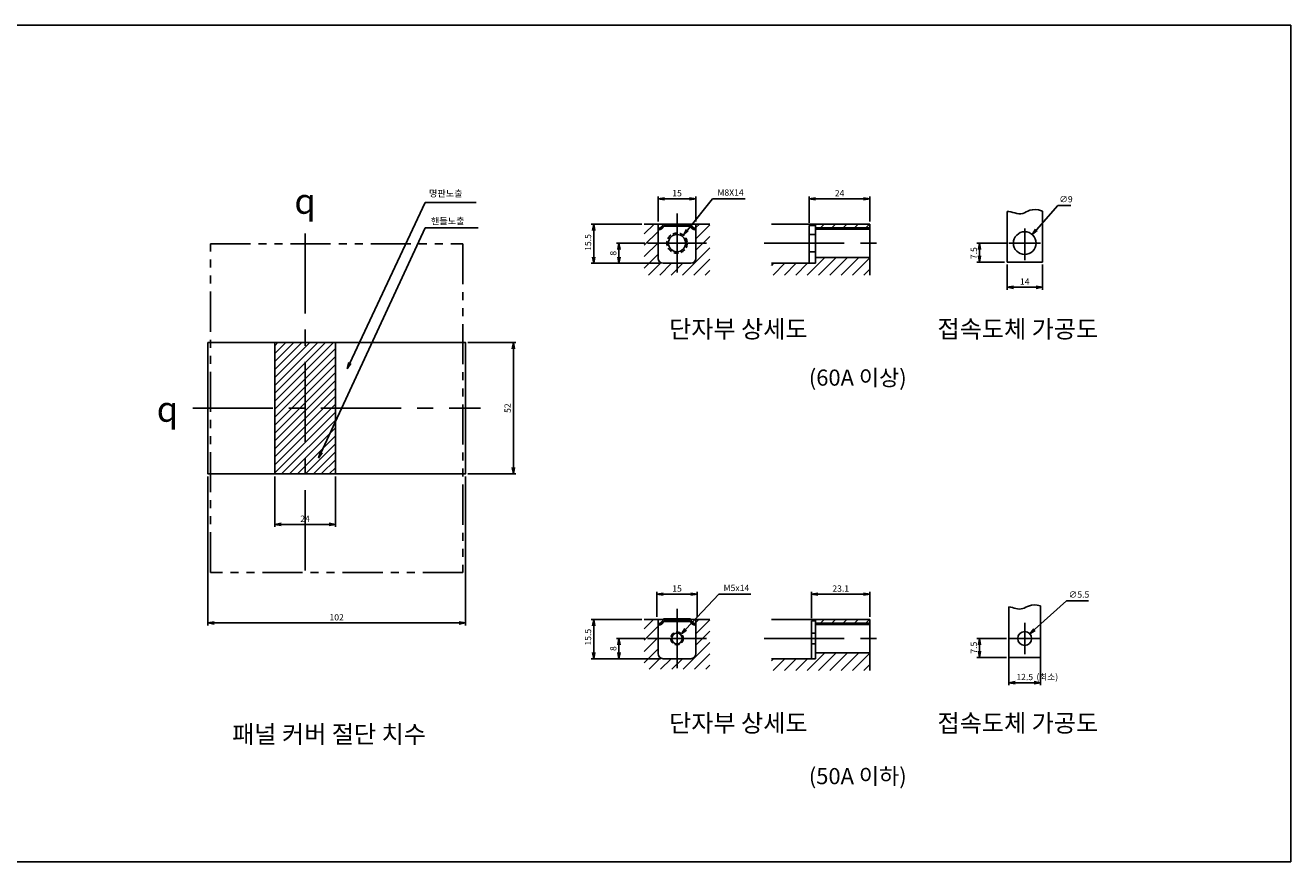
# Model space of a CAD drawing. Units: millimetres. Extents: x 199 to 1292, y 102 to 433.
# Drawn here: x 791 to 1292, y 102 to 433 of the extents above; entities that cross this region are included whole.
import ezdxf
from ezdxf.enums import TextEntityAlignment as Align

# ---------------------------------------------------------------- set-up
doc = ezdxf.new("R2010")
doc.units = ezdxf.units.MM
for name, pattern in [('CENTER', [50.8, 31.75, -6.35, 6.35, -6.35]), ('HIDDEN', [9.525, 6.35, -3.175]), ('PHANTOM2', [31.75, 15.875, -3.175, 3.175, -3.175, 3.175, -3.175])]:
    doc.linetypes.add(name, pattern=pattern)
for name, color, linetype, lineweight in [('3', 4, 'Continuous', 30), ('AM_5', 3, 'Continuous', 25), ('AM_VIS', 7, 'Continuous', 50)]:
    doc.layers.add(name, color=color, linetype=linetype, lineweight=lineweight)
doc.layers.add('CE', color=5, linetype='CENTER')
doc.styles.add('H', font='Dotum.ttf')
doc.styles.add('ROMANS', font='romans.shx', dxfattribs={"oblique": 1.5, "height": 2.5})
doc.styles.add('굴림', font='Gulim.ttf')
doc.styles.add('멋돌이체', font='romans.shx', dxfattribs={"oblique": 15, "height": 3, "bigfont": 'whgtxt.shx'})
doc.styles.add('윤고딕330', font='-윤고딕330.ttf')
doc.dimstyles.new('규탁', dxfattribs={"dimtxt": 2.5, "dimasz": 2.5, "dimexe": 1, "dimexo": 1, "dimgap": 1, "dimtad": 1, "dimdsep": 46, "dimtxsty": 'ROMANS', "dimblk": 'OPEN', "dimcen": 0, "dimclrd": 1, "dimclre": 1, "dimclrt": 4, "dimadec": 0, "dimazin": 2, "dimtp": 0.1, "dimtm": 0.1, "dimtfac": 0.71, "dimtmove": 0, "dimatfit": 3, "dimldrblk": 'OPEN', "dimfxl": 0, "dimtolj": 1, "dimlwd": -1, "dimlwe": -1, "dimarcsym": 0})
doc.dimstyles.new('사본 dducaral', dxfattribs={"dimtxt": 1.8, "dimasz": 2.5, "dimexe": 1, "dimexo": 1, "dimgap": 1.25, "dimtad": 1, "dimdsep": 46, "dimtxsty": 'ROMANS', "dimblk": 'OPEN', "dimcen": 3, "dimclrd": 1, "dimclre": 1, "dimclrt": 4, "dimadec": 1, "dimazin": 2, "dimtp": 0.1, "dimtm": 0.1, "dimtfac": 0.71, "dimtmove": 0, "dimatfit": 3, "dimldrblk": 'OPEN', "dimfxl": 0, "dimtolj": 1, "dimlwd": -1, "dimlwe": -1, "dimarcsym": 0})
pattern_1 = [(45, (1105.216, 1079.9094), (-2.245064, 2.245064), [])]

# ---------------------------------------------------------------- blocks, each defined once
blk = doc.blocks.new('_Open')
at = {"color": 0, "linetype": 'ByBlock', "lineweight": -2}
for p, q in [((-1, 0.17), (0, 0)), ((-1, -0.17), (0, 0)), ((0, 0), (-1, 0))]:
    blk.add_line(p, q, dxfattribs=at)
blk = doc.blocks.new('*D331')
at = {"layer": 'AM_5', "color": 1}
for p, q in [((1041.21, 355.24), (1041.21, 365.24)), ((1043.71, 364.24), (1053.71, 364.24)), ((1056.21, 355.24), (1056.21, 365.24))]:
    blk.add_line(p, q, dxfattribs=at)
at = {"layer": 'Defpoints', "color": 0}
for p in [(1056.21, 364.24), (1041.21, 354.24), (1056.21, 354.24)]:
    blk.add_point(p, dxfattribs=at)
at = {"layer": 'AM_5', "color": 1, "xscale": 2.5, "yscale": 2.5, "zscale": 2.5, "rotation": 180}
blk.add_blockref('_Open', (1041.21, 364.24), dxfattribs=at)
at = {"layer": 'AM_5', "color": 1, "xscale": 2.5, "yscale": 2.5, "zscale": 2.5}
blk.add_blockref('_Open', (1056.21, 364.24), dxfattribs=at)
at = {"layer": 'AM_5', "color": 4, "lineweight": 25, "insert": (1048.71, 366.49), "char_height": 2.5, "attachment_point": 5, "style": 'ROMANS'}
blk.add_mtext('\\A1;15', dxfattribs=at)
blk = doc.blocks.new('*D332')
at = {"layer": 'AM_5', "color": 1}
for p, q in [((1101.07, 354.74), (1101.07, 365.24)), ((1103.57, 364.24), (1122.57, 364.24)), ((1125.07, 355.24), (1125.07, 365.24))]:
    blk.add_line(p, q, dxfattribs=at)
at = {"layer": 'Defpoints', "color": 0}
for p in [(1125.07, 364.24), (1101.07, 353.74), (1125.07, 354.24)]:
    blk.add_point(p, dxfattribs=at)
at = {"layer": 'AM_5', "color": 1, "xscale": 2.5, "yscale": 2.5, "zscale": 2.5, "rotation": 180}
blk.add_blockref('_Open', (1101.07, 364.24), dxfattribs=at)
at = {"layer": 'AM_5', "color": 1, "xscale": 2.5, "yscale": 2.5, "zscale": 2.5}
blk.add_blockref('_Open', (1125.07, 364.24), dxfattribs=at)
at = {"layer": 'AM_5', "color": 4, "lineweight": 25, "insert": (1113.07, 366.49), "char_height": 2.5, "attachment_point": 5, "style": 'ROMANS'}
blk.add_mtext('\\A1;24', dxfattribs=at)
blk = doc.blocks.new('*D240')
at = {"layer": 'AM_5', "color": 1}
for p, q in [((1036.02, 346.74), (1024.71, 346.74)), ((1025.71, 344.24), (1025.71, 341.24)), ((1042.21, 338.74), (1024.71, 338.74))]:
    blk.add_line(p, q, dxfattribs=at)
at = {"layer": 'Defpoints', "color": 0}
for p in [(1037.02, 346.74), (1025.71, 338.74), (1043.21, 338.74)]:
    blk.add_point(p, dxfattribs=at)
at = {"layer": 'AM_5', "color": 1, "xscale": 2.5, "yscale": 2.5, "zscale": 2.5}
for p, rotation in [((1025.71, 346.74), 90), ((1025.71, 338.74), 270)]:
    blk.add_blockref('_Open', p, dxfattribs=dict(at, rotation=rotation))
at = {"layer": 'AM_5', "color": 4, "lineweight": 25, "insert": (1023.46, 342.74), "char_height": 2.5, "attachment_point": 5, "rotation": 90, "style": 'ROMANS'}
blk.add_mtext('\\A1;8', dxfattribs=at)
blk = doc.blocks.new('*D241')
at = {"layer": 'AM_5', "color": 1}
for p, q in [((1034.71, 354.24), (1014.71, 354.24)), ((1015.71, 351.74), (1015.71, 341.24)), ((1042.21, 338.74), (1014.71, 338.74))]:
    blk.add_line(p, q, dxfattribs=at)
at = {"layer": 'Defpoints', "color": 0}
for p in [(1035.71, 354.24), (1015.71, 338.74), (1043.21, 338.74)]:
    blk.add_point(p, dxfattribs=at)
at = {"layer": 'AM_5', "color": 1, "xscale": 2.5, "yscale": 2.5, "zscale": 2.5}
for p, rotation in [((1015.71, 354.24), 90), ((1015.71, 338.74), 270)]:
    blk.add_blockref('_Open', p, dxfattribs=dict(at, rotation=rotation))
at = {"layer": 'AM_5', "color": 4, "lineweight": 25, "insert": (1013.46, 346.99), "char_height": 2.5, "attachment_point": 5, "rotation": 90, "style": 'ROMANS'}
blk.add_mtext('\\A1;15.5', dxfattribs=at)
blk = doc.blocks.new('*D242')
at = {"layer": 'AM_5', "color": 1}
for p, q in [((1179.14, 346.74), (1167.46, 346.74)), ((1168.46, 341.74), (1168.46, 344.24)), ((1178.36, 339.24), (1167.46, 339.24))]:
    blk.add_line(p, q, dxfattribs=at)
at = {"layer": 'Defpoints', "color": 0}
for p in [(1168.46, 346.74), (1180.14, 346.74), (1179.36, 339.24)]:
    blk.add_point(p, dxfattribs=at)
at = {"layer": 'AM_5', "color": 1, "xscale": 2.5, "yscale": 2.5, "zscale": 2.5}
for p, rotation in [((1168.46, 346.74), 90), ((1168.46, 339.24), 270)]:
    blk.add_blockref('_Open', p, dxfattribs=dict(at, rotation=rotation))
at = {"layer": 'AM_5', "color": 4, "lineweight": 25, "insert": (1166.21, 342.74), "char_height": 2.5, "attachment_point": 5, "rotation": 90, "style": 'ROMANS'}
blk.add_mtext('\\A1;7.5', dxfattribs=at)
blk = doc.blocks.new('*D243')
at = {"layer": 'AM_5', "color": 1}
for p, q in [((1179.36, 338.24), (1179.36, 328.24)), ((1193.36, 338.24), (1193.36, 328.24)), ((1181.86, 329.24), (1190.86, 329.24))]:
    blk.add_line(p, q, dxfattribs=at)
at = {"layer": 'Defpoints', "color": 0}
for p in [(1179.36, 339.24), (1193.36, 339.24), (1193.36, 329.24)]:
    blk.add_point(p, dxfattribs=at)
at = {"layer": 'AM_5', "color": 1, "xscale": 2.5, "yscale": 2.5, "zscale": 2.5, "rotation": 180}
blk.add_blockref('_Open', (1179.36, 329.24), dxfattribs=at)
at = {"layer": 'AM_5', "color": 1, "xscale": 2.5, "yscale": 2.5, "zscale": 2.5}
blk.add_blockref('_Open', (1193.36, 329.24), dxfattribs=at)
at = {"layer": 'AM_5', "color": 4, "lineweight": 25, "insert": (1186.36, 331.49), "char_height": 2.5, "attachment_point": 5, "style": 'ROMANS'}
blk.add_mtext('\\A1;14', dxfattribs=at)
blk = doc.blocks.new('*D244')
at = {"layer": 'AM_5', "color": 1}
for p, q in [((1179.14, 190.28), (1167.46, 190.28)), ((1168.46, 185.28), (1168.46, 187.78)), ((1179.11, 182.78), (1167.46, 182.78))]:
    blk.add_line(p, q, dxfattribs=at)
at = {"layer": 'Defpoints', "color": 0}
for p in [(1168.46, 190.28), (1180.14, 190.28), (1180.11, 182.78)]:
    blk.add_point(p, dxfattribs=at)
at = {"layer": 'AM_5', "color": 1, "xscale": 2.5, "yscale": 2.5, "zscale": 2.5}
for p, rotation in [((1168.46, 190.28), 90), ((1168.46, 182.78), 270)]:
    blk.add_blockref('_Open', p, dxfattribs=dict(at, rotation=rotation))
at = {"layer": 'AM_5', "color": 4, "lineweight": 25, "insert": (1166.21, 186.65), "char_height": 2.5, "attachment_point": 5, "rotation": 90, "style": 'ROMANS'}
blk.add_mtext('\\A1;7.5', dxfattribs=at)
blk = doc.blocks.new('*D245')
at = {"layer": 'AM_5', "color": 1}
for p, q in [((1036.02, 190.28), (1024.71, 190.28)), ((1025.71, 187.78), (1025.71, 184.78)), ((1042.21, 182.28), (1024.71, 182.28))]:
    blk.add_line(p, q, dxfattribs=at)
at = {"layer": 'Defpoints', "color": 0}
for p in [(1037.02, 190.28), (1025.71, 182.28), (1043.21, 182.28)]:
    blk.add_point(p, dxfattribs=at)
at = {"layer": 'AM_5', "color": 1, "xscale": 2.5, "yscale": 2.5, "zscale": 2.5}
for p, rotation in [((1025.71, 190.28), 90), ((1025.71, 182.28), 270)]:
    blk.add_blockref('_Open', p, dxfattribs=dict(at, rotation=rotation))
at = {"layer": 'AM_5', "color": 4, "lineweight": 25, "insert": (1023.46, 186.28), "char_height": 2.5, "attachment_point": 5, "rotation": 90, "style": 'ROMANS'}
blk.add_mtext('\\A1;8', dxfattribs=at)
blk = doc.blocks.new('*D246')
at = {"layer": 'AM_5', "color": 1}
for p, q in [((1034.71, 197.78), (1014.71, 197.78)), ((1015.71, 195.28), (1015.71, 184.78)), ((1042.21, 182.28), (1014.71, 182.28))]:
    blk.add_line(p, q, dxfattribs=at)
at = {"layer": 'Defpoints', "color": 0}
for p in [(1035.71, 197.78), (1015.71, 182.28), (1043.21, 182.28)]:
    blk.add_point(p, dxfattribs=at)
at = {"layer": 'AM_5', "color": 1, "xscale": 2.5, "yscale": 2.5, "zscale": 2.5}
for p, rotation in [((1015.71, 197.78), 90), ((1015.71, 182.28), 270)]:
    blk.add_blockref('_Open', p, dxfattribs=dict(at, rotation=rotation))
at = {"layer": 'AM_5', "color": 4, "lineweight": 25, "insert": (1013.46, 190.78), "char_height": 2.5, "attachment_point": 5, "rotation": 90, "style": 'ROMANS'}
blk.add_mtext('\\A1;15.5', dxfattribs=at)
blk = doc.blocks.new('*D247')
at = {"layer": 'AM_5', "color": 1}
for p, q in [((1180.11, 182.78), (1180.11, 171.78)), ((1192.61, 182.78), (1192.61, 171.78)), ((1182.61, 172.78), (1190.11, 172.78))]:
    blk.add_line(p, q, dxfattribs=at)
at = {"layer": 'Defpoints', "color": 0}
for p in [(1180.11, 183.78), (1192.61, 183.78), (1192.61, 172.78)]:
    blk.add_point(p, dxfattribs=at)
at = {"layer": 'AM_5', "color": 1, "xscale": 2.5, "yscale": 2.5, "zscale": 2.5, "rotation": 180}
blk.add_blockref('_Open', (1180.11, 172.78), dxfattribs=at)
at = {"layer": 'AM_5', "color": 1, "xscale": 2.5, "yscale": 2.5, "zscale": 2.5}
blk.add_blockref('_Open', (1192.61, 172.78), dxfattribs=at)
at = {"layer": 'AM_5', "color": 4, "lineweight": 25, "insert": (1186.36, 175.03), "char_height": 2.5, "attachment_point": 5, "style": 'ROMANS'}
blk.add_mtext('\\A1;12.5', dxfattribs=at)
blk = doc.blocks.new('*D248')
at = {"layer": 'AM_5', "color": 1}
for p, q in [((1040.71, 198.78), (1040.71, 208.78)), ((1043.21, 207.78), (1054.21, 207.78)), ((1056.71, 198.78), (1056.71, 208.78))]:
    blk.add_line(p, q, dxfattribs=at)
at = {"layer": 'Defpoints', "color": 0}
for p in [(1056.71, 207.78), (1040.71, 197.78), (1056.71, 197.78)]:
    blk.add_point(p, dxfattribs=at)
at = {"layer": 'AM_5', "color": 1, "xscale": 2.5, "yscale": 2.5, "zscale": 2.5, "rotation": 180}
blk.add_blockref('_Open', (1040.71, 207.78), dxfattribs=at)
at = {"layer": 'AM_5', "color": 1, "xscale": 2.5, "yscale": 2.5, "zscale": 2.5}
blk.add_blockref('_Open', (1056.71, 207.78), dxfattribs=at)
at = {"layer": 'AM_5', "color": 4, "lineweight": 25, "insert": (1048.71, 210.03), "char_height": 2.5, "attachment_point": 5, "style": 'ROMANS'}
blk.add_mtext('\\A1;15', dxfattribs=at)
blk = doc.blocks.new('*D333')
at = {"layer": 'AM_5', "color": 1}
for p, q in [((1202.86, 205.17), (1190.26, 193.8)), ((1211.6, 205.17), (1202.86, 205.17))]:
    blk.add_line(p, q, dxfattribs=at)
at = {"layer": 'Defpoints', "color": 0}
for p in [(1188.4, 192.13), (1184.32, 188.44)]:
    blk.add_point(p, dxfattribs=at)
at = {"layer": 'AM_5', "color": 1, "xscale": 2.5, "yscale": 2.5, "zscale": 2.5, "rotation": 222.0674665315972}
blk.add_blockref('_Open', (1188.4, 192.13), dxfattribs=at)
at = {"layer": 'AM_5', "color": 4, "insert": (1207.85, 207.67), "char_height": 2.5, "attachment_point": 5, "style": 'ROMANS'}
blk.add_mtext('\\A1;∅5.5', dxfattribs=at)
blk = doc.blocks.new('*D334')
at = {"layer": 'AM_5', "color": 1}
for p, q in [((1199.54, 361.63), (1191, 351.98)), ((1204.62, 361.63), (1199.54, 361.63))]:
    blk.add_line(p, q, dxfattribs=at)
at = {"layer": 'Defpoints', "color": 0}
for p in [(1189.34, 350.11), (1183.38, 343.37)]:
    blk.add_point(p, dxfattribs=at)
at = {"layer": 'AM_5', "color": 1, "xscale": 2.5, "yscale": 2.5, "zscale": 2.5, "rotation": 228.4770985602349}
blk.add_blockref('_Open', (1189.34, 350.11), dxfattribs=at)
at = {"layer": 'AM_5', "color": 4, "insert": (1202.71, 364.13), "char_height": 2.5, "attachment_point": 5, "style": 'ROMANS'}
blk.add_mtext('\\A1;∅9', dxfattribs=at)
blk = doc.blocks.new('*D335')
at = {"layer": 'AM_5', "color": 1}
for p, q in [((1065.3, 207.78), (1052.15, 193.91)), ((1077.88, 207.78), (1065.3, 207.78))]:
    blk.add_line(p, q, dxfattribs=at)
at = {"layer": 'Defpoints', "color": 0}
for p in [(1050.43, 192.1), (1046.99, 188.47)]:
    blk.add_point(p, dxfattribs=at)
at = {"layer": 'AM_5', "color": 1, "xscale": 2.5, "yscale": 2.5, "zscale": 2.5, "rotation": 226.5351803250573}
blk.add_blockref('_Open', (1050.43, 192.1), dxfattribs=at)
at = {"layer": 'AM_5', "color": 4, "insert": (1072.22, 210.28), "char_height": 2.5, "attachment_point": 5, "style": 'ROMANS'}
blk.add_mtext('\\A1;M5x14', dxfattribs=at)
blk = doc.blocks.new('*D338')
at = {"layer": 'AM_5', "color": 1}
for p, q in [((1062.8, 364.24), (1052.79, 351.81)), ((1075.74, 364.24), (1062.8, 364.24))]:
    blk.add_line(p, q, dxfattribs=at)
at = {"layer": 'Defpoints', "color": 0}
for p in [(1051.22, 349.86), (1046.21, 343.63)]:
    blk.add_point(p, dxfattribs=at)
at = {"layer": 'AM_5', "color": 1, "xscale": 2.5, "yscale": 2.5, "zscale": 2.5, "rotation": 231.1666149227054}
blk.add_blockref('_Open', (1051.22, 349.86), dxfattribs=at)
at = {"layer": 'AM_5', "color": 4, "insert": (1069.9, 366.74), "char_height": 2.5, "attachment_point": 5, "style": 'ROMANS'}
blk.add_mtext('\\A1;M8X14', dxfattribs=at)
blk = doc.blocks.new('*D339')
at = {"layer": 'AM_5', "color": 1}
for p, q in [((1101.97, 198.28), (1101.97, 208.78)), ((1104.47, 207.78), (1122.57, 207.78)), ((1125.07, 198.78), (1125.07, 208.78))]:
    blk.add_line(p, q, dxfattribs=at)
at = {"layer": 'Defpoints', "color": 0}
for p in [(1125.07, 207.78), (1101.97, 197.28), (1125.07, 197.78)]:
    blk.add_point(p, dxfattribs=at)
at = {"layer": 'AM_5', "color": 1, "xscale": 2.5, "yscale": 2.5, "zscale": 2.5, "rotation": 180}
blk.add_blockref('_Open', (1101.97, 207.78), dxfattribs=at)
at = {"layer": 'AM_5', "color": 1, "xscale": 2.5, "yscale": 2.5, "zscale": 2.5}
blk.add_blockref('_Open', (1125.07, 207.78), dxfattribs=at)
at = {"layer": 'AM_5', "color": 4, "lineweight": 25, "insert": (1113.52, 210.03), "char_height": 2.5, "attachment_point": 5, "style": 'ROMANS'}
blk.add_mtext('\\A1;23.1', dxfattribs=at)
blk = doc.blocks.new('*D282')
at = {"layer": 'AM_5', "color": 1}
for p, q in [((889.45, 254.42), (889.45, 234.42)), ((913.45, 254.42), (913.45, 234.42)), ((891.95, 235.42), (910.95, 235.42))]:
    blk.add_line(p, q, dxfattribs=at)
at = {"layer": 'Defpoints', "color": 0}
for p in [(889.45, 255.42), (913.45, 255.42), (913.45, 235.42)]:
    blk.add_point(p, dxfattribs=at)
at = {"layer": 'AM_5', "color": 1, "xscale": 2.5, "yscale": 2.5, "zscale": 2.5, "rotation": 180}
blk.add_blockref('_Open', (889.45, 235.42), dxfattribs=at)
at = {"layer": 'AM_5', "color": 1, "xscale": 2.5, "yscale": 2.5, "zscale": 2.5}
blk.add_blockref('_Open', (913.45, 235.42), dxfattribs=at)
at = {"layer": 'AM_5', "color": 4, "lineweight": 25, "insert": (901.45, 237.67), "char_height": 2.5, "attachment_point": 5, "style": 'ROMANS'}
blk.add_mtext('\\A1;24', dxfattribs=at)
blk = doc.blocks.new('*D283')
at = {"layer": 'AM_5', "color": 1}
for p, q in [((862.95, 254.42), (862.95, 195.42)), ((964.95, 254.42), (964.95, 195.42)), ((865.45, 196.42), (962.45, 196.42))]:
    blk.add_line(p, q, dxfattribs=at)
at = {"layer": 'Defpoints', "color": 0}
for p in [(862.95, 255.42), (964.95, 255.42), (964.95, 196.42)]:
    blk.add_point(p, dxfattribs=at)
at = {"layer": 'AM_5', "color": 1, "xscale": 2.5, "yscale": 2.5, "zscale": 2.5, "rotation": 180}
blk.add_blockref('_Open', (862.95, 196.42), dxfattribs=at)
at = {"layer": 'AM_5', "color": 1, "xscale": 2.5, "yscale": 2.5, "zscale": 2.5}
blk.add_blockref('_Open', (964.95, 196.42), dxfattribs=at)
at = {"layer": 'AM_5', "color": 4, "lineweight": 25, "insert": (913.95, 198.67), "char_height": 2.5, "attachment_point": 5, "style": 'ROMANS'}
blk.add_mtext('\\A1;102', dxfattribs=at)
blk = doc.blocks.new('*D284')
at = {"layer": 'AM_5', "color": 1}
for p, q in [((965.95, 307.42), (984.9, 307.42)), ((983.9, 304.92), (983.9, 257.92)), ((965.95, 255.42), (984.9, 255.42))]:
    blk.add_line(p, q, dxfattribs=at)
at = {"layer": 'Defpoints', "color": 0}
for p in [(964.95, 307.42), (964.95, 255.42), (983.9, 255.42)]:
    blk.add_point(p, dxfattribs=at)
at = {"layer": 'AM_5', "color": 1, "xscale": 2.5, "yscale": 2.5, "zscale": 2.5}
for p, rotation in [((983.9, 307.42), 90), ((983.9, 255.42), 270)]:
    blk.add_blockref('_Open', p, dxfattribs=dict(at, rotation=rotation))
at = {"layer": 'AM_5', "color": 4, "lineweight": 25, "insert": (981.65, 281.42), "char_height": 2.5, "attachment_point": 5, "rotation": 90, "style": 'ROMANS'}
blk.add_mtext('\\A1;52', dxfattribs=at)

msp = doc.modelspace()

# ---------------------------------------------------------------- hatches: boundary and pattern name
h = msp.add_hatch()
h.set_pattern_fill('ANSI31', color=4, style=0)
h.set_pattern_definition(pattern_1)
h.paths.add_polyline_path([(1061.715, 354.242), (1056.215, 354.242), (1056.215, 346.742), (1061.715, 346.742)])
h.paths.add_polyline_path([(1061.715, 346.742), (1056.215, 346.742), (1056.215, 340.742, -0.4142136), (1054.215, 338.742), (1061.715, 338.742)])
h.paths.add_polyline_path([(1061.715, 338.742), (1035.715, 338.742), (1035.715, 334.052), (1061.715, 334.052)])
h.paths.add_polyline_path([(1041.215, 346.742), (1035.715, 346.742), (1035.715, 338.742), (1043.215, 338.742, -0.4142136), (1041.215, 340.742)])
h.paths.add_polyline_path([(1041.215, 353.742), (1035.715, 353.742), (1035.715, 346.742), (1041.215, 346.742)])
h.paths.add_polyline_path([(1041.215, 354.242), (1035.715, 354.242), (1035.715, 353.742), (1041.215, 353.742)])
h = msp.add_hatch()
h.set_pattern_fill('ANSI31', color=4, style=0)
h.set_pattern_definition(pattern_1)
h.paths.add_polyline_path([(1125.07, 354.242), (1103.57, 354.242), (1103.57, 352.492), (1125.07, 352.492)])
h.paths.add_polyline_path([(1125.07, 340.992), (1103.57, 340.992), (1103.57, 338.742), (1086.07, 338.742), (1086.07, 334.052), (1125.07, 334.052)])
h = msp.add_hatch()
h.set_pattern_fill('ANSI31', color=4, scale=0.7, style=0)
h.set_pattern_definition([(45, (1341.1087, 1568.7247), (-1.5715448, 1.5715448), [])])
h.paths.add_polyline_path([(901.451, 307.419), (889.451, 307.419), (889.451, 281.419), (901.451, 281.419)])
h.paths.add_polyline_path([(901.451, 281.419), (913.451, 281.419), (913.451, 307.419), (901.451, 307.419)])
h.paths.add_polyline_path([(889.451, 255.419), (901.451, 255.419), (901.451, 281.419), (889.451, 281.419)])
h.paths.add_polyline_path([(901.451, 255.419), (913.451, 255.419), (913.451, 281.419), (901.451, 281.419)])
h = msp.add_hatch()
h.set_pattern_fill('ANSI31', color=4, style=0)
h.set_pattern_definition([(45, (1105.216, 955.0808), (-2.245064, 2.245064), [])])
h.paths.add_polyline_path([(1061.715, 197.783), (1056.215, 197.783), (1056.215, 184.283, -0.4142136), (1054.215, 182.283), (1043.215, 182.283, -0.4142136), (1041.215, 184.283), (1041.215, 197.783), (1035.715, 197.783), (1035.715, 178.093), (1061.715, 178.093)])
h = msp.add_hatch()
h.set_pattern_fill('ANSI31', color=4, style=0)
h.set_pattern_definition([(45, (1105.216, 923.4504), (-2.245064, 2.245064), [])])
h.paths.add_polyline_path([(1125.07, 197.783), (1103.57, 197.783), (1103.57, 196.033), (1125.07, 196.033)])
h.paths.add_polyline_path([(1125.07, 184.533), (1103.57, 184.533), (1103.57, 182.283), (1086.07, 182.283), (1086.07, 177.593), (1125.07, 177.593)])

# ---------------------------------------------------------------- linework, layer by layer
for p, q in [((1179.36, 359.242), (1179.36, 339.242)), ((1193.36, 359.442), (1193.36, 339.242)), ((1061.715, 354.242), (1035.715, 354.242)), ((1041.215, 354.242), (1041.215, 340.242)), ((1056.215, 354.242), (1056.215, 340.242)), ((1086.07, 354.242), (1125.07, 354.242)), ((1101.07, 353.742), (1101.07, 338.742)), ((1101.07, 353.742), (1103.57, 353.742)), ((1103.57, 354.242), (1103.57, 338.742)), ((1125.07, 354.242), (1125.07, 334.052)), ((1054.215, 346.742), (1043.215, 346.742)), ((1101.07, 350.142), (1103.57, 350.142)), ((1101.07, 343.342), (1103.57, 343.342)), ((1103.57, 340.992), (1125.07, 340.992)), ((1054.215, 338.742), (1043.215, 338.742)), ((1086.07, 338.742), (1103.57, 338.742)), ((1179.36, 339.242), (1193.36, 339.242)), ((1180.11, 202.783), (1180.11, 182.783)), ((1192.61, 203.244), (1192.61, 182.783)), ((1061.715, 197.783), (1035.715, 197.783)), ((1041.215, 197.783), (1041.215, 184.283)), ((1056.215, 197.783), (1056.215, 184.283)), ((1086.07, 197.783), (1125.07, 197.783)), ((1101.97, 197.283), (1103.57, 197.283)), ((1101.97, 197.283), (1101.97, 182.283)), ((1103.57, 197.783), (1103.57, 182.283)), ((1125.07, 197.783), (1125.07, 177.593)), ((1101.97, 192.383), (1103.57, 192.383)), ((1054.215, 190.283), (1043.215, 190.283)), ((1101.97, 188.183), (1103.57, 188.183)), ((1054.215, 182.283), (1043.215, 182.283)), ((1086.07, 182.283), (1103.57, 182.283)), ((1103.57, 184.533), (1125.07, 184.533)), ((1180.11, 182.783), (1192.61, 182.783))]:
    msp.add_line(p, q)
at = {"color": 2, "linetype": 'CENTER', "ltscale": 5}
for p, q in [((1186.36, 352.466), (1186.36, 340.018)), ((1180.135, 346.742), (1192.584, 346.742)), ((1186.36, 196.507), (1186.36, 184.059)), ((1180.135, 190.283), (1192.584, 190.283))]:
    msp.add_line(p, q, dxfattribs=at)
at = {"color": 3}
msp.add_lwpolyline([(198.581, 432.928), (1291.668, 432.928), (1291.668, 101.947), (198.581, 101.947)], close=True, dxfattribs=at)
at = {"color": 4, "linetype": 'PHANTOM2'}
msp.add_lwpolyline([(863.951, 346.419), (963.951, 346.419), (963.951, 216.419), (863.951, 216.419)], close=True, dxfattribs=at)
msp.add_lwpolyline([(862.951, 307.419), (964.951, 307.419), (964.951, 255.419), (862.951, 255.419)], close=True)
at = {"color": 6}
msp.add_lwpolyline([(889.451, 307.419), (913.451, 307.419), (913.451, 255.419), (889.451, 255.419)], close=True, dxfattribs=at)
at = {"color": 3, "linetype": 'HIDDEN', "ltscale": 0.3}
for centre, radius in [((1048.715, 346.742), 4), ((1048.715, 190.283), 2.5)]:
    msp.add_circle(centre, radius, dxfattribs=at)
for centre, radius in [((1186.36, 346.742), 4.5), ((1048.715, 346.742), 3.4), ((1048.715, 190.283), 2.1), ((1186.36, 190.283), 2.75)]:
    msp.add_circle(centre, radius)
for centre, start, end in [((1043.215, 340.742), 180, 270), ((1054.215, 340.742), 270, 0), ((1043.215, 184.283), 180, 270), ((1054.215, 184.283), 270, 0)]:
    msp.add_arc(centre, 2, start, end)
for points, knots in [([(1193.36, 359.442), (1188.957, 360.93), (1185.218, 356.696), (1181.435, 359.316), (1179.36, 359.242)], [17.0792299, 17.0792299, 17.0792299, 17.0792299, 22.2428326, 28.5665801, 28.5665801, 28.5665801, 28.5665801]), ([(1192.61, 203.244), (1188.759, 204.285), (1185.366, 200.608), (1181.936, 202.573), (1180.11, 202.783)], [17.3833066, 17.3833066, 17.3833066, 17.3833066, 22.2428326, 27.8050404, 27.8050404, 27.8050404, 27.8050404])]:
    msp.add_open_spline(points, degree=3, knots=knots)
at = {"layer": 'AM_VIS'}
for p, q in [((1043.401, 353.742), (1054.029, 353.742)), ((1125.07, 352.492), (1103.57, 352.492)), ((1043.401, 197.783), (1054.029, 197.783)), ((1043.401, 197.283), (1054.029, 197.283)), ((1051.715, 197.783), (1054.029, 197.783)), ((1125.07, 196.033), (1103.57, 196.033))]:
    msp.add_line(p, q, dxfattribs=at)
for centre, start, end in [((1040.515, 355.342), 282.24669, 330.99745), ((1056.915, 355.342), 209.00255, 257.75331), ((1040.515, 198.883), 282.24669, 330.99745), ((1056.915, 198.883), 209.00255, 257.75331)]:
    msp.add_arc(centre, 3.3, start, end, dxfattribs=at)
at = {"layer": 'CE', "color": 2, "linetype": 'CENTER'}
for p, q in [((1048.715, 335.052), (1048.715, 358.433)), ((901.451, 350.587), (901.451, 212.284)), ((1037.024, 346.742), (1060.405, 346.742)), ((1083.195, 346.742), (1129.29, 346.742)), ((856.951, 281.419), (970.951, 281.419)), ((1048.715, 178.593), (1048.715, 201.974)), ((1037.024, 190.283), (1060.405, 190.283)), ((1083.195, 190.283), (1129.29, 190.283))]:
    msp.add_line(p, q, dxfattribs=at)

# ---------------------------------------------------------------- texts
at = {"color": 4, "style": '굴림'}
for s, height, p in [('명판노출', 2.6542, (950.49, 365.091)), ('핸들노출', 2.6542, (951.257, 354.128)), ('(60A 이상)', 6.3701, (1100.89, 290.32)), ('(최소)', 2.5, (1191.014, 173.825)), ('(50A 이하)', 6.3701, (1100.89, 132.616))]:
    msp.add_text(s, height=height, dxfattribs=at).set_placement(p)
at = {"color": 4, "lineweight": -2, "char_height": 10, "attachment_point": 5, "style": '멋돌이체'}
for insert in [(901.451, 363.352), (846.937, 281.042)]:
    msp.add_mtext('{\\Famgdt;q}', dxfattribs=dict(at, insert=insert))
at = {"layer": '3', "color": 4, "lineweight": 30, "style": 'H'}
for s, p in [('단자부 상세도', (1045.551, 312.762)), ('접속도체 가공도', (1151.82, 312.762)), ('단자부 상세도', (1045.551, 156.803)), ('접속도체 가공도', (1151.82, 156.803))]:
    msp.add_text(s, height=7, dxfattribs=at).set_placement(p, align=Align.MIDDLE_LEFT)
at = {"layer": 'AM_5', "color": 4, "style": '윤고딕330'}
msp.add_text('패널 커버 절단 치수', height=7, dxfattribs=at).set_placement((872.574, 148.905))

# ---------------------------------------------------------------- dimensions: what is measured, and where the dimension line sits
at = {"layer": 'AM_5', "lineweight": 25}
for base, p1, p2, picture, middle in [((1056.215, 364.242), (1041.215, 354.242), (1056.215, 354.242), '*D331', (1048.715, 366.492)), ((1125.07, 364.242), (1101.07, 353.742), (1125.07, 354.242), '*D332', (1113.07, 366.492)), ((1193.36, 329.242), (1179.36, 339.242), (1193.36, 339.242), '*D243', (1186.36, 331.492)), ((1125.07, 207.783), (1101.97, 197.283), (1125.07, 197.783), '*D339', (1113.52, 210.033)), ((1192.61, 172.783), (1180.11, 183.783), (1192.61, 183.783), '*D247', (1186.36, 175.033))]:
    dim = msp.add_linear_dim(base=base, p1=p1, p2=p2, dimstyle='규탁', override={"dimdec": 1}, dxfattribs=at)
    dim.commit()
    dim.dimension.update_dxf_attribs({"geometry": picture, "text_midpoint": middle})
at = {"layer": 'AM_5'}
for p1, p2, text, picture, middle in [((1046.206, 343.626), (1051.223, 349.858), '<>X14', '*D338', (1069.896, 364.242)), ((1046.995, 188.469), (1050.434, 192.098), '<>x14', '*D335', (1072.217, 207.783))]:
    dim = msp.add_diameter_dim_2p(p1=p1, p2=p2, text=text, dimstyle='사본 dducaral', override={"dimtoh": 1, "dimpost": 'M<>', "dimcen": 0, "dimtofl": 0}, dxfattribs=at)
    dim.commit()
    dim.dimension.update_dxf_attribs({"geometry": picture, "text_midpoint": middle, "dimtype": 163})
for p1, p2, picture, middle in [((1183.377, 343.373), (1189.343, 350.111), '*D334', (1202.706, 361.631)), ((1184.318, 188.441), (1188.401, 192.126), '*D333', (1207.855, 205.172))]:
    dim = msp.add_diameter_dim_2p(p1=p1, p2=p2, dimstyle='사본 dducaral', override={"dimtoh": 1, "dimcen": 0, "dimtofl": 0}, dxfattribs=at)
    dim.commit()
    dim.dimension.update_dxf_attribs({"geometry": picture, "text_midpoint": middle, "dimtype": 163})
at = {"layer": 'AM_5', "lineweight": 25}
for base, p1, p2, picture, middle in [((1015.715, 338.742), (1035.715, 354.242), (1043.215, 338.742), '*D241', (1015.715, 346.992)), ((1168.46, 346.742), (1179.36, 339.242), (1180.135, 346.742), '*D242', (1168.46, 342.742)), ((1015.715, 182.283), (1035.715, 197.783), (1043.215, 182.283), '*D246', (1015.715, 190.783)), ((1168.46, 190.283), (1180.11, 182.783), (1180.135, 190.283), '*D244', (1168.46, 186.652))]:
    dim = msp.add_linear_dim(base=base, p1=p1, p2=p2, angle=90, dimstyle='규탁', override={"dimdec": 1}, dxfattribs=at)
    dim.commit()
    dim.dimension.update_dxf_attribs({"geometry": picture, "text_midpoint": middle, "dimtype": 160})
for base, p1, p2, picture, middle in [((1025.715, 338.742), (1037.024, 346.742), (1043.215, 338.742), '*D240', (1023.465, 342.742)), ((1025.715, 182.283), (1037.024, 190.283), (1043.215, 182.283), '*D245', (1023.465, 186.283))]:
    dim = msp.add_linear_dim(base=base, p1=p1, p2=p2, angle=90, dimstyle='규탁', override={"dimdec": 1}, dxfattribs=at)
    dim.commit()
    dim.dimension.update_dxf_attribs({"geometry": picture, "text_midpoint": middle})
dim = msp.add_linear_dim(base=(983.899, 255.419), p1=(964.951, 307.419), p2=(964.951, 255.419), angle=90, dimstyle='규탁', dxfattribs=at)
dim.commit()
dim.dimension.update_dxf_attribs({"geometry": '*D284', "text_midpoint": (981.649, 281.419)})
for base, p1, p2, picture, middle in [((964.951, 196.419), (862.951, 255.419), (964.951, 255.419), '*D283', (913.951, 198.669)), ((913.451, 235.419), (889.451, 255.419), (913.451, 255.419), '*D282', (901.451, 237.669))]:
    dim = msp.add_linear_dim(base=base, p1=p1, p2=p2, dimstyle='규탁', dxfattribs=at)
    dim.commit()
    dim.dimension.update_dxf_attribs({"geometry": picture, "text_midpoint": middle})
dim = msp.add_linear_dim(base=(1056.715, 207.783), p1=(1040.715, 197.783), p2=(1056.715, 197.783), text='15', dimstyle='규탁', override={"dimdec": 1}, dxfattribs=at)
dim.commit()
dim.dimension.update_dxf_attribs({"geometry": '*D248', "text_midpoint": (1048.715, 210.033)})

# ---------------------------------------------------------------- leaders
for points in [[(918.068, 297.025), (948.951, 362.782), (969.127, 362.782)], [(906.805, 261.61), (948.951, 352.782), (969.945, 352.782)]]:
    msp.add_leader(points, dimstyle='규탁', dxfattribs=at)

doc.saveas('drawing.dxf')
